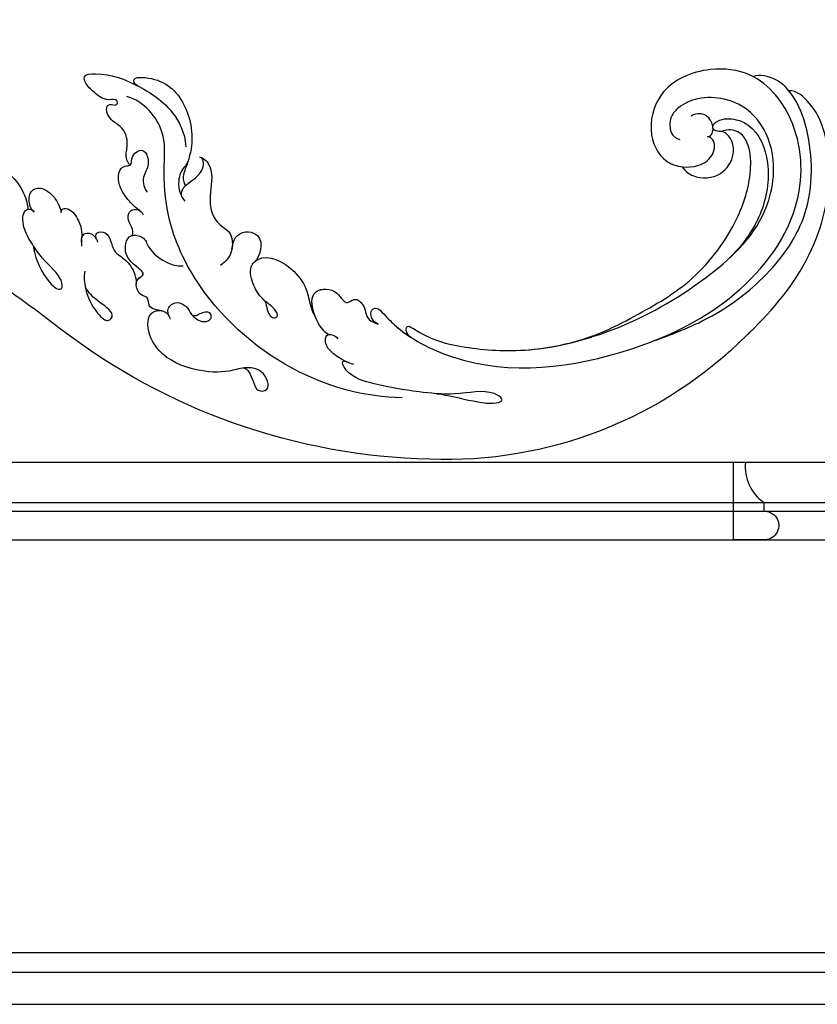
# Model space of a CAD drawing. Units: millimetres. Extents: x 9762 to 16482, y 5060 to 8030.
# Drawn here: x 14273 to 14397, y 6951 to 7104 of the extents above; entities that cross this region are included whole.
import ezdxf

# ---------------------------------------------------------------- set-up
doc = ezdxf.new("R2010")
doc.units = ezdxf.units.MM
doc.linetypes.add('HIDDEN', pattern=[1.875, 1.25, -0.625])
doc.layers.add('A-04.尺寸標註', color=4, linetype='Continuous')
doc.layers.add('H-08.木作(細線)', color=8, linetype='Continuous')
doc.styles.add('新細明體', font='PMingLiU.ttf')
doc.dimstyles.new('10', dxfattribs={"dimtxt": 25, "dimasz": 7.5, "dimexe": 5, "dimexo": 5, "dimgap": 3, "dimtad": 2, "dimdec": 0, "dimtxsty": '新細明體', "dimblk": 'ARCHTICK', "dimcen": 5, "dimclrd": 8, "dimclre": 8, "dimclrt": 4, "dimadec": 0, "dimazin": 0, "dimtfac": 1, "dimtdec": 0, "dimtix": 1, "dimtmove": 2, "dimatfit": 3, "dimldrblk": 'OPEN90', "dimfxl": 1.25, "dimlwd": 9, "dimlwe": 9, "dimarcsym": 0})

# ---------------------------------------------------------------- blocks, each defined once
blk = doc.blocks.new('SE-21116L-d')
at = {"layer": 'H-08.木作(細線)'}
blk.add_lwpolyline([(10.26, -112.03, 0.209361), (30.85, -63.47, 0.159426), (12.23, -5.68, -0.017649), (4.6, 5.56)], format="xyb", dxfattribs=at)
for points, knots in [([(-11.07, 6.77), (-11.55, 7.09), (-12.9, 7.2), (-12.15, 3.08), (-9.48, 0.78), (-7.13, -0.05), (-6.15, -0.16)], [0, 0, 0, 0, 0.929782, 3.776802, 8.122062, 11.090111, 11.090111, 11.090111, 11.090111]), ([(-11.07, 6.77), (-11.55, 7.09), (-12.9, 7.2), (-12.15, 3.08), (-9.48, 0.78), (-7.13, -0.05), (-6.15, -0.16)], [0, 0, 0, 0, 0.929782, 3.776802, 8.122062, 11.090111, 11.090111, 11.090111, 11.090111]), ([(-11.07, 6.77), (-11.55, 7.09), (-12.9, 7.2), (-12.15, 3.08), (-9.48, 0.78), (-7.13, -0.05), (-6.15, -0.16)], [0, 0, 0, 0, 0.929782, 3.776802, 8.122062, 11.090111, 11.090111, 11.090111, 11.090111]), ([(-0.51, -1.15), (0.2, -1.19), (3.44, -2.21), (6.27, -4.67), (6.03, -5.9), (4.04, -5.71), (1.97, -2.95), (-0.89, -0.84), (-2.85, 0.36), (-4.7, 0.68), (-5.89, 0.43), (-6.27, -0.33), (-6.11, -0.86), (-5.71, -1.15)], [0, 0, 0, 0, 3.012882, 7.820859, 8.711042, 10.712506, 14.997162, 17.465658, 20.426862, 21.967124, 23.0041, 23.447287, 24.512254, 24.512254, 24.512254, 24.512254]), ([(-5.89, -0.99), (-6.21, -0.66), (-7.15, -0.24), (-8.7, -0.2), (-9.74, -1.61), (-8.89, -3.72), (-7.52, -4.62), (-6.29, -5.23), (-5.76, -5.29)], [0, 0, 0, 0, 1.069046, 3.131747, 3.987978, 5.881719, 8.82389, 9.831365, 9.831365, 9.831365, 9.831365]), ([(-5.89, -0.99), (-6.21, -0.66), (-7.15, -0.24), (-8.7, -0.2), (-9.74, -1.61), (-8.89, -3.72), (-7.52, -4.62), (-6.29, -5.23), (-5.76, -5.29)], [0, 0, 0, 0, 1.069046, 3.131747, 3.987978, 5.881719, 8.82389, 9.831365, 9.831365, 9.831365, 9.831365]), ([(-5.89, -0.99), (-6.21, -0.66), (-7.15, -0.24), (-8.7, -0.2), (-9.74, -1.61), (-8.89, -3.72), (-7.52, -4.62), (-6.29, -5.23), (-5.76, -5.29)], [0, 0, 0, 0, 1.069046, 3.131747, 3.987978, 5.881719, 8.82389, 9.831365, 9.831365, 9.831365, 9.831365]), ([(-5.76, -5.29), (-5.98, -5.26), (-6.56, -5.61), (-6.27, -7.07), (-3.35, -8.86), (-1.83, -8.51), (-0.96, -8.6), (-0.64, -8.63)], [0, 0, 0, 0, 0.440846, 1.321033, 3.086049, 6.526054, 7.513664, 7.513664, 7.513664, 7.513664]), ([(-5.76, -5.29), (-5.98, -5.26), (-6.56, -5.61), (-6.27, -7.07), (-3.35, -8.86), (-1.83, -8.51), (-0.96, -8.6), (-0.64, -8.63)], [0, 0, 0, 0, 0.440846, 1.321033, 3.086049, 6.526054, 7.513664, 7.513664, 7.513664, 7.513664]), ([(-5.76, -5.29), (-5.98, -5.26), (-6.56, -5.61), (-6.27, -7.07), (-3.35, -8.86), (-1.83, -8.51), (-0.96, -8.6), (-0.64, -8.63)], [0, 0, 0, 0, 0.440846, 1.321033, 3.086049, 6.526054, 7.513664, 7.513664, 7.513664, 7.513664]), ([(-13.44, -15.79), (-13.63, -15.51), (-14.77, -14.91), (-16.86, -15.54), (-19.38, -14.64), (-20.21, -12.5), (-21.89, -11.75), (-22.99, -12.12), (-22.41, -13.59), (-23.66, -13.57), (-23.21, -11.44), (-24.6, -9.93), (-25.58, -8.61), (-27.32, -8.02), (-27.58, -12.19), (-26.2, -15.99), (-23.04, -21.79), (-18.74, -24.13), (-16.52, -24.35)], [0, 0, 0, 0, 1.366946, 3.32869, 6.385258, 8.25523, 9.510968, 10.559284, 11.538592, 12.241602, 13.269974, 15.734989, 17.939643, 18.967702, 20.926045, 27.705244, 35.088305, 39.873589, 39.873589, 39.873589, 39.873589]), ([(-13.44, -15.79), (-13.63, -15.51), (-14.77, -14.91), (-16.86, -15.54), (-19.38, -14.64), (-20.21, -12.5), (-21.89, -11.75), (-22.99, -12.12), (-22.41, -13.59), (-23.66, -13.57), (-23.21, -11.44), (-24.6, -9.93), (-25.58, -8.61), (-27.32, -8.02), (-27.58, -12.19), (-26.78, -14.4), (-25.83, -16.41), (-25.75, -16.59)], [0, 0, 0, 0, 1.366946, 3.32869, 6.385258, 8.25523, 9.510968, 10.559284, 11.538592, 12.241602, 13.269974, 15.734989, 17.939643, 18.967702, 20.926045, 27.705244, 28.332094, 28.332094, 28.332094, 28.332094]), ([(-13.44, -15.79), (-13.63, -15.51), (-14.77, -14.91), (-16.86, -15.54), (-19.38, -14.64), (-20.21, -12.5), (-21.89, -11.75), (-22.99, -12.12), (-22.41, -13.59), (-23.66, -13.57), (-23.21, -11.44), (-24.6, -9.93), (-25.58, -8.61), (-27.32, -8.02), (-27.58, -12.19), (-26.78, -14.4), (-25.83, -16.41), (-25.75, -16.59)], [0, 0, 0, 0, 1.366946, 3.32869, 6.385258, 8.25523, 9.510968, 10.559284, 11.538592, 12.241602, 13.269974, 15.734989, 17.939643, 18.967702, 20.926045, 27.705244, 28.332094, 28.332094, 28.332094, 28.332094]), ([(-1.29, -8.58), (-1.76, -8.59), (-2.7, -8.67), (-2.85, -10.25), (-1.87, -10.93), (-1.35, -11.08)], [0, 0, 0, 0, 1.232994, 2.377862, 3.873894, 3.873894, 3.873894, 3.873894]), ([(-1.29, -8.58), (-1.76, -8.59), (-2.7, -8.67), (-2.85, -10.25), (-1.87, -10.93), (-1.35, -11.08)], [0, 0, 0, 0, 1.232994, 2.377862, 3.873894, 3.873894, 3.873894, 3.873894]), ([(-1.29, -8.58), (-1.76, -8.59), (-2.7, -8.67), (-2.85, -10.25), (-1.87, -10.93), (-1.35, -11.08)], [0, 0, 0, 0, 1.232994, 2.377862, 3.873894, 3.873894, 3.873894, 3.873894]), ([(3.21, -9.21), (4.06, -9.08), (6.42, -9.39), (9.01, -10.6), (11.18, -12.93), (9.63, -14.24), (7.86, -11.41), (6.63, -9.9), (5.6, -9.36)], [0, 0, 0, 0, 2.621318, 6.876319, 8.923125, 9.778068, 12.617901, 15.638699, 15.638699, 15.638699, 15.638699]), ([(-1.82, -10.89), (-2.2, -10.68), (-3.03, -10.84), (-3.02, -13.04), (-0.28, -13.24), (0.79, -14.81), (2.2, -16.66), (4.1, -17.27), (5.05, -17.25)], [0, 0, 0, 0, 0.887046, 2.209598, 4.955829, 6.260338, 8.658367, 11.822083, 11.822083, 11.822083, 11.822083]), ([(-1.82, -10.89), (-2.2, -10.68), (-3.03, -10.84), (-3.02, -13.04), (-0.28, -13.24), (0.79, -14.81), (2.2, -16.66), (4.1, -17.27), (5.05, -17.25)], [0, 0, 0, 0, 0.887046, 2.209598, 4.955829, 6.260338, 8.658367, 11.822083, 11.822083, 11.822083, 11.822083]), ([(-1.82, -10.89), (-2.2, -10.68), (-3.03, -10.84), (-3.02, -13.04), (-0.28, -13.24), (0.79, -14.81), (2.2, -16.66), (4.1, -17.27), (5.05, -17.25)], [0, 0, 0, 0, 0.887046, 2.209598, 4.955829, 6.260338, 8.658367, 11.822083, 11.822083, 11.822083, 11.822083]), ([(21.46, -58.94), (21.46, -53.14), (18.67, -41.27), (7.93, -27.92), (-4.35, -21.69), (-12.85, -20.92), (-19.22, -21.32), (-23.38, -17.67), (-24.04, -14.97)], [0, 0, 0, 0, 16.626899, 37.288426, 49.162139, 57.493335, 63.253764, 70.89092, 70.89092, 70.89092, 70.89092]), ([(21.46, -58.94), (21.46, -53.14), (18.67, -41.27), (7.93, -27.92), (-4.35, -21.69), (-12.85, -20.92), (-19.22, -21.32), (-23.38, -17.67), (-24.04, -14.97)], [0, 0, 0, 0, 16.626899, 37.288426, 49.162139, 57.493335, 63.253764, 70.89092, 70.89092, 70.89092, 70.89092]), ([(-6.42, -17.49), (-6.88, -16.73), (-8.48, -15.16), (-10.37, -13.88), (-12.93, -14.12), (-13.29, -15.06), (-13.38, -16.12), (-14.85, -15.72), (-16.29, -17.54), (-14.62, -18.71), (-13.12, -18.61), (-11.21, -17.58), (-9.87, -18.06), (-9.29, -18.56)], [0, 0, 0, 0, 2.223536, 5.69935, 7.355457, 8.373885, 8.96433, 10.262206, 12.200934, 13.402666, 15.431602, 16.695783, 19.08967, 19.08967, 19.08967, 19.08967]), ([(-6.42, -17.49), (-6.88, -16.73), (-8.48, -15.16), (-10.37, -13.88), (-12.93, -14.12), (-13.29, -15.06), (-13.34, -15.66), (-13.43, -15.79), (-13.44, -15.8)], [0, 0, 0, 0, 2.223536, 5.69935, 7.355457, 8.373885, 8.96433, 8.99536, 8.99536, 8.99536, 8.99536]), ([(-6.42, -17.49), (-6.88, -16.73), (-8.48, -15.16), (-10.37, -13.88), (-12.93, -14.12), (-13.29, -15.06), (-13.34, -15.66), (-13.43, -15.79), (-13.44, -15.8)], [0, 0, 0, 0, 2.223536, 5.69935, 7.355457, 8.373885, 8.96433, 8.99536, 8.99536, 8.99536, 8.99536]), ([(9.01, -21.39), (8.9, -20.51), (8.77, -19.09), (6.84, -19.3), (6.75, -17.49), (4.35, -16.86), (3.39, -18.88), (2.23, -17.03), (0.35, -15.05), (-3.02, -15.56), (-2.3, -18.53), (-0.24, -18.79), (2.26, -22.38), (1.95, -24.46)], [0, 0, 0, 0, 2.120735, 3.587927, 4.784282, 7.148054, 8.079425, 10.401342, 12.251218, 15.058829, 16.832354, 19.191255, 24.816935, 24.816935, 24.816935, 24.816935]), ([(4.95, -17.25), (4.67, -17.26), (4.07, -17.44), (3.39, -18.88), (2.23, -17.03), (0.35, -15.05), (-2.2, -15.44), (-2.54, -16.37), (-2.55, -16.44)], [6.398275, 6.398275, 6.398275, 6.398275, 7.148054, 8.079425, 10.401342, 12.251218, 15.058829, 15.274862, 15.274862, 15.274862, 15.274862]), ([(4.95, -17.25), (4.67, -17.26), (4.07, -17.44), (3.39, -18.88), (2.23, -17.03), (0.35, -15.05), (-2.2, -15.44), (-2.54, -16.37), (-2.55, -16.44)], [6.398275, 6.398275, 6.398275, 6.398275, 7.148054, 8.079425, 10.401342, 12.251218, 15.058829, 15.274862, 15.274862, 15.274862, 15.274862]), ([(-25.73, -16.63), (-26.05, -15.94), (-27.01, -15.9), (-27.24, -19.8), (-24.37, -24.15), (-17.26, -25.82), (-13.74, -24.54), (-11.79, -23.97), (-10.91, -24.16), (-10.48, -24.46)], [0, 0, 0, 0, 0.794084, 1.849111, 8.608176, 15.770732, 20.137689, 21.233043, 21.856727, 21.856727, 21.856727, 21.856727]), ([(-25.73, -16.63), (-26.05, -15.94), (-27.01, -15.9), (-27.24, -19.8), (-24.37, -24.15), (-17.26, -25.82), (-13.74, -24.54), (-11.79, -23.97), (-10.91, -24.16), (-10.48, -24.46)], [0, 0, 0, 0, 0.794084, 1.849111, 8.608176, 15.770732, 20.137689, 21.233043, 21.856727, 21.856727, 21.856727, 21.856727]), ([(-25.73, -16.63), (-26.05, -15.94), (-27.01, -15.9), (-27.24, -19.8), (-24.37, -24.15), (-17.26, -25.82), (-13.74, -24.54), (-11.79, -23.97), (-10.91, -24.16), (-10.48, -24.46)], [0, 0, 0, 0, 0.794084, 1.849111, 8.608176, 15.770732, 20.137689, 21.233043, 21.856727, 21.856727, 21.856727, 21.856727]), ([(-2.55, -16.44), (-2.89, -16.62), (-3.95, -16.35), (-5.1, -15.51), (-6.55, -15.84), (-6.67, -17.32), (-6.21, -17.81), (-5.79, -18.02)], [0, 0, 0, 0, 1.42507, 2.851188, 4.46007, 5.677231, 6.941418, 6.941418, 6.941418, 6.941418]), ([(-2.55, -16.44), (-2.89, -16.62), (-3.95, -16.35), (-5.1, -15.51), (-6.55, -15.84), (-6.64, -17), (-6.47, -17.4), (-6.42, -17.49)], [0, 0, 0, 0, 1.42507, 2.851188, 4.46007, 5.677231, 6.039214, 6.039214, 6.039214, 6.039214]), ([(-2.55, -16.44), (-2.89, -16.62), (-3.95, -16.35), (-5.1, -15.51), (-6.55, -15.84), (-6.64, -17), (-6.47, -17.4), (-6.42, -17.49)], [0, 0, 0, 0, 1.42507, 2.851188, 4.46007, 5.677231, 6.039214, 6.039214, 6.039214, 6.039214]), ([(17.52, -34.28), (17.55, -34.85), (19.21, -35.74), (21.18, -36.32), (20.86, -38.82), (17.49, -37.34), (17.35, -34.26), (18.4, -31.39), (18.27, -26.36), (16.1, -21.12), (12.19, -19.02), (9.21, -19.35), (8.69, -21.68), (9.71, -22.51), (10.29, -22.67)], [0, 0, 0, 0, 2.408091, 3.964507, 5.335676, 8.256806, 10.866792, 13.478568, 18.497475, 24.962654, 29.460338, 31.194247, 33.139336, 34.824695, 34.824695, 34.824695, 34.824695]), ([(9.84, -22.49), (9.52, -22.32), (8.41, -22.04), (7.3, -23.65), (8.33, -25.38), (9.49, -25.78), (10.85, -27.52), (10.19, -29.07), (8.95, -28.98), (8.86, -27.65), (9.85, -26.58), (9.59, -26.09)], [0, 0, 0, 0, 1.064549, 2.650589, 4.176454, 6.079752, 8.426779, 9.73399, 10.340937, 12.190752, 13.967181, 13.967181, 13.967181, 13.967181]), ([(-8.51, -24.06), (-8.86, -23.86), (-10.05, -23.77), (-11.38, -25.6), (-12.86, -27.25), (-14.41, -27.16), (-14.79, -26.85), (-14.97, -26.57)], [0, 0, 0, 0, 1.044163, 3.222597, 6.11064, 7.227197, 7.677496, 7.677496, 7.677496, 7.677496]), ([(-14.33, -24.74), (-13.73, -24.56), (-12.81, -23.6), (-10.41, -23.1), (-8.6, -23.9), (-8.05, -24.42)], [0, 0, 0, 0, 1.523645, 3.981481, 6.756831, 6.756831, 6.756831, 6.756831]), ([(-10.48, -24.46), (-10.75, -24.72), (-11.63, -25.88), (-12.86, -27.25), (-14.41, -27.16), (-14.79, -26.85), (-14.97, -26.57)], [2.119803, 2.119803, 2.119803, 2.119803, 3.222597, 6.11064, 7.227197, 7.677496, 7.677496, 7.677496, 7.677496]), ([(-10.48, -24.46), (-10.75, -24.72), (-11.63, -25.88), (-12.86, -27.25), (-14.41, -27.16), (-14.79, -26.85), (-14.97, -26.57)], [2.119803, 2.119803, 2.119803, 2.119803, 3.222597, 6.11064, 7.227197, 7.677496, 7.677496, 7.677496, 7.677496]), ([(-14.97, -26.57), (-14.84, -27.28), (-12.79, -28.99), (-8.81, -27.84), (-4.93, -28.89), (-3.37, -32.25), (0.18, -32.15), (1.39, -30.63), (1.72, -30.22)], [0, 0, 0, 0, 1.975273, 6.310349, 11.094593, 12.704117, 17.015799, 18.604081, 18.604081, 18.604081, 18.604081]), ([(-14.97, -26.57), (-14.84, -27.28), (-12.79, -28.99), (-8.81, -27.84), (-4.93, -28.89), (-3.63, -31.69), (-2.08, -32.04), (-1.16, -31.96)], [0, 0, 0, 0, 1.975273, 6.310349, 11.094593, 12.704117, 15.227891, 15.227891, 15.227891, 15.227891]), ([(-14.97, -26.57), (-14.84, -27.28), (-12.79, -28.99), (-8.81, -27.84), (-4.93, -28.89), (-3.63, -31.69), (-2.08, -32.04), (-1.16, -31.96)], [0, 0, 0, 0, 1.975273, 6.310349, 11.094593, 12.704117, 15.227891, 15.227891, 15.227891, 15.227891]), ([(-0.91, -31.92), (-2.12, -32.06), (-3.18, -32.64), (-3.82, -34.28), (-2.76, -37.12), (0.38, -36.28), (1.01, -35.48)], [0, 0, 0, 0, 1.57029, 3.419123, 4.874693, 9.517111, 9.517111, 9.517111, 9.517111]), ([(-0.91, -31.92), (-2.12, -32.06), (-3.18, -32.64), (-3.82, -34.28), (-2.76, -37.12), (0.38, -36.28), (1.01, -35.48)], [0, 0, 0, 0, 1.57029, 3.419123, 4.874693, 9.517111, 9.517111, 9.517111, 9.517111]), ([(-0.91, -31.92), (-2.12, -32.06), (-3.18, -32.64), (-3.82, -34.28), (-2.76, -37.12), (0.38, -36.28), (1.01, -35.48)], [0, 0, 0, 0, 1.57029, 3.419123, 4.874693, 9.517111, 9.517111, 9.517111, 9.517111]), ([(6.75, -36.94), (7.13, -37.41), (8.46, -37.54), (9.86, -38.27), (9.36, -39.55), (7.98, -38.71), (6.76, -36.65), (4.32, -35.1), (1.8, -34.62), (-0.49, -36.99), (1.38, -41.31), (5.18, -43.91), (7.71, -44.2), (9.24, -45.07), (9.81, -45.38)], [0, 0, 0, 0, 1.324242, 3.710313, 4.508207, 5.979211, 8.040627, 10.75291, 13.735986, 15.137873, 21.198981, 24.614951, 27.449076, 29.347163, 29.347163, 29.347163, 29.347163]), ([(1.01, -35.48), (0.86, -35.63), (-0.37, -37.27), (1.38, -41.31), (5.18, -43.91), (7.71, -44.2), (9.24, -45.07), (9.81, -45.38)], [14.432824, 14.432824, 14.432824, 14.432824, 15.137873, 21.198981, 24.614951, 27.449076, 29.347163, 29.347163, 29.347163, 29.347163]), ([(1.01, -35.48), (0.86, -35.63), (-0.37, -37.27), (1.38, -41.31), (5.18, -43.91), (7.71, -44.2), (9.24, -45.07), (9.81, -45.38)], [14.432824, 14.432824, 14.432824, 14.432824, 15.137873, 21.198981, 24.614951, 27.449076, 29.347163, 29.347163, 29.347163, 29.347163]), ([(11.97, -47.25), (11.61, -46.58), (9.86, -45.06), (4.82, -43.55), (4.75, -48.52), (7.54, -49.66), (5.97, -51.25), (7.63, -53.15), (9.52, -52.71), (10.27, -55.41), (9.8, -53.71), (7.83, -53.51), (7.62, -54.8), (8.83, -55.98), (11.87, -59.05), (18.19, -71.95), (15.12, -91.35), (5.7, -109.92), (-7.82, -120.35), (-22.18, -119.83), (-30.52, -113.01), (-31.27, -104.46), (-28.09, -97.28), (-20.46, -95.56), (-15.34, -98.68), (-15.38, -104.01), (-17.56, -106.29), (-19.82, -106.32), (-20.33, -105.29), (-20.28, -105.08)], [0, 0, 0, 0, 2.697529, 7.460353, 10.588415, 12.88655, 13.983174, 15.846762, 18.673425, 19.837971, 20.901737, 22.617466, 22.666506, 23.670843, 26.403163, 36.879378, 64.885992, 82.273909, 100.115844, 113.163168, 123.278331, 129.520202, 138.008175, 144.345835, 149.885422, 154.36555, 157.111237, 159.115585, 159.629521, 159.629521, 159.629521, 159.629521]), ([(11.97, -47.25), (11.61, -46.58), (9.86, -45.06), (4.82, -43.55), (4.75, -48.52), (7.54, -49.66), (5.97, -51.25), (7.63, -53.15), (9.52, -52.71), (10.27, -55.41), (9.8, -53.71), (7.83, -53.51), (7.62, -54.8), (8.83, -55.98), (10.36, -57.52), (11.5, -59.12), (12.08, -60.08)], [0, 0, 0, 0, 2.697529, 7.460353, 10.588415, 12.88655, 13.983174, 15.846762, 18.673425, 19.837971, 20.901737, 22.617466, 22.666506, 23.670843, 26.403163, 29.813269, 29.813269, 29.813269, 29.813269]), ([(9.81, -45.38), (8.29, -44.6), (4.81, -43.7), (4.75, -48.52), (7.54, -49.66), (5.97, -51.25), (7.63, -53.15), (9.52, -52.71), (10.27, -55.41), (9.8, -53.71), (7.83, -53.51), (7.62, -54.8), (8.83, -55.98), (10.36, -57.52), (11.5, -59.12), (12.08, -60.08)], [2.999144, 2.999144, 2.999144, 2.999144, 7.460353, 10.588415, 12.88655, 13.983174, 15.846762, 18.673425, 19.837971, 20.901737, 22.617466, 22.666506, 23.670843, 26.403163, 29.813269, 29.813269, 29.813269, 29.813269]), ([(16.5, -51.28), (16.11, -49.93), (15.06, -47.96), (13.47, -46.67), (11.93, -46.9), (11.89, -47.9), (12.26, -48.45), (12.57, -48.69)], [0, 0, 0, 0, 3.820851, 6.05131, 6.714714, 7.583218, 8.518282, 8.518282, 8.518282, 8.518282]), ([(16.5, -51.28), (16.11, -49.93), (15.06, -47.96), (13.47, -46.67), (12.15, -46.87), (12, -47.15), (11.97, -47.25)], [0, 0, 0, 0, 3.820851, 6.05131, 6.714714, 7.041322, 7.041322, 7.041322, 7.041322]), ([(20.67, -64.29), (20.98, -67.57), (22.81, -73.31), (21.11, -74.62), (19.6, -72.03), (20.98, -67.5), (20.39, -60.32), (19.75, -56.01), (18.56, -50.63), (16.01, -49.2), (15.98, -49.89), (16.11, -50.18)], [0, 0, 0, 0, 12.043479, 13.253653, 15.115652, 21.108925, 26.149497, 33.597329, 37.923963, 39.733716, 39.968515, 39.968515, 39.968515, 39.968515]), ([(12.08, -60.08), (11.8, -59.63), (11.2, -59.12), (10.11, -59.39), (12.22, -62.85), (13.37, -67.2), (14.21, -78.35), (10.42, -92.01), (2.77, -104.78), (-7.03, -114.93), (-17.96, -116.13), (-24.29, -112.47), (-26.43, -108), (-26.51, -103.66), (-25.14, -100.72), (-23.51, -99.42), (-21.73, -99.02), (-19.99, -99.53), (-19.77, -100.81)], [0, 0, 0, 0, 1.080876, 1.668337, 2.468199, 9.574261, 19.296197, 34.581682, 51.420153, 65.283979, 74.970541, 81.583681, 86.424717, 90.247496, 93.241292, 94.805924, 95.801417, 98.548367, 98.548367, 98.548367, 98.548367]), ([(12.08, -60.08), (11.8, -59.63), (11.2, -59.12), (10.11, -59.39), (12.22, -62.85), (13.37, -67.2), (14.21, -78.35), (10.42, -92.01), (2.77, -104.78), (-7.03, -114.93), (-17.96, -116.13), (-24.29, -112.47), (-26.43, -108), (-26.51, -103.66), (-25.14, -100.72), (-23.51, -99.42), (-21.73, -99.02), (-19.99, -99.53), (-19.77, -100.81)], [0, 0, 0, 0, 1.080876, 1.668337, 2.468199, 9.574261, 19.296197, 34.581682, 51.420153, 65.283979, 74.970541, 81.583681, 86.424717, 90.247496, 93.241292, 94.805924, 95.801417, 98.548367, 98.548367, 98.548367, 98.548367]), ([(12.08, -60.08), (11.8, -59.63), (11.2, -59.12), (10.11, -59.39), (12.22, -62.85), (13.37, -67.2), (13.96, -74.99), (13.26, -80.13), (12.88, -81.97)], [0, 0, 0, 0, 1.080876, 1.668337, 2.468199, 9.574261, 19.296197, 24.916133, 24.916133, 24.916133, 24.916133]), ([(12.88, -81.97), (11.67, -87.66), (8.03, -94.36), (2.02, -104.16), (-6.75, -110.03), (-13.5, -112.04), (-18.6, -111.87), (-21.25, -110.34), (-21.66, -108.47), (-21.12, -107.1), (-21.22, -106.14), (-22.09, -105.68), (-23.28, -107.01), (-23.28, -109.38), (-21.74, -112.84), (-16.32, -115.26), (-9.66, -114.31), (-4.98, -111.85), (-2.79, -110.17), (-1.07, -108.45)], [0, 0, 0, 0, 11.710148, 22.506969, 34.442881, 42.745743, 46.387461, 48.308025, 50.715373, 51.651651, 52.60653, 53.321918, 54.436748, 57.062999, 59.138341, 65.879456, 73.611446, 77.375683, 81.608133, 81.608133, 81.608133, 81.608133]), ([(12.88, -81.97), (11.67, -87.66), (8.03, -94.36), (2.02, -104.16), (-6.75, -110.03), (-13.5, -112.04), (-18.6, -111.87), (-21.25, -110.34), (-21.66, -108.47), (-21.21, -107.35), (-21.18, -106.96), (-21.18, -106.9)], [0, 0, 0, 0, 11.710148, 22.506969, 34.442881, 42.745743, 46.387461, 48.308025, 50.715373, 51.651651, 51.832352, 51.832352, 51.832352, 51.832352]), ([(12.88, -81.97), (11.67, -87.66), (8.03, -94.36), (2.02, -104.16), (-6.75, -110.03), (-13.5, -112.04), (-18.6, -111.87), (-21.25, -110.34), (-21.66, -108.47), (-21.21, -107.35), (-21.18, -106.96), (-21.18, -106.9)], [0, 0, 0, 0, 11.710148, 22.506969, 34.442881, 42.745743, 46.387461, 48.308025, 50.715373, 51.651651, 51.832352, 51.832352, 51.832352, 51.832352]), ([(-29.81, -111.9), (-29.89, -111.74), (-30.81, -109.72), (-31.27, -104.46), (-28.09, -97.28), (-20.46, -95.56), (-16.23, -98.14), (-15.61, -100.68), (-15.55, -101.28)], [122.727902, 122.727902, 122.727902, 122.727902, 123.278331, 129.520202, 138.008175, 144.345835, 149.885422, 151.535469, 151.535469, 151.535469, 151.535469]), ([(-29.81, -111.9), (-29.89, -111.74), (-30.81, -109.72), (-31.27, -104.46), (-28.09, -97.28), (-20.46, -95.56), (-16.23, -98.14), (-15.61, -100.68), (-15.55, -101.28)], [122.727902, 122.727902, 122.727902, 122.727902, 123.278331, 129.520202, 138.008175, 144.345835, 149.885422, 151.535469, 151.535469, 151.535469, 151.535469]), ([(11.6, -97.46), (10.24, -101.02), (7.51, -107.33), (0.68, -115.68), (-9.6, -122.12), (-21.19, -121.17), (-26.95, -118.5), (-29.76, -115.49), (-30.22, -112.84), (-29.81, -111.9)], [0, 0, 0, 0, 9.593604, 21.001166, 32.238787, 44.840221, 51.426947, 53.873041, 57.066427, 57.066427, 57.066427, 57.066427]), ([(-15.55, -101.28), (-14.77, -101.88), (-13.6, -103.74), (-14.04, -107.47), (-17.34, -109.47), (-20.11, -108.96), (-21.25, -107.71), (-21.18, -106.9)], [0, 0, 0, 0, 1.643033, 5.857123, 9.477931, 11.932928, 13.998894, 13.998894, 13.998894, 13.998894]), ([(-15.55, -101.28), (-14.77, -101.88), (-13.6, -103.74), (-14.04, -107.47), (-17.34, -109.47), (-20.11, -108.96), (-21.25, -107.71), (-21.18, -106.9)], [0, 0, 0, 0, 1.643033, 5.857123, 9.477931, 11.932928, 13.998894, 13.998894, 13.998894, 13.998894]), ([(-15.55, -101.28), (-14.77, -101.88), (-13.6, -103.74), (-14.04, -107.47), (-17.34, -109.47), (-20.11, -108.96), (-21.25, -107.71), (-21.18, -106.9)], [0, 0, 0, 0, 1.643033, 5.857123, 9.477931, 11.932928, 13.998894, 13.998894, 13.998894, 13.998894]), ([(-20.28, -105.08), (-20.33, -105.33), (-20.86, -106.07), (-22.76, -105.86), (-24.11, -104.41), (-23.74, -102.82), (-23.41, -102.49)], [0, 0, 0, 0, 0.699167, 2.64799, 4.898173, 6.318554, 6.318554, 6.318554, 6.318554]), ([(-27.78, -117.48), (-27.81, -117.45), (-28.43, -116.91), (-29.76, -115.49), (-30.22, -112.84), (-29.81, -111.9)], [51.295557, 51.295557, 51.295557, 51.295557, 51.426947, 53.873041, 57.066427, 57.066427, 57.066427, 57.066427]), ([(-27.78, -117.48), (-27.81, -117.45), (-28.43, -116.91), (-29.76, -115.49), (-30.22, -112.84), (-29.81, -111.9)], [51.295557, 51.295557, 51.295557, 51.295557, 51.426947, 53.873041, 57.066427, 57.066427, 57.066427, 57.066427]), ([(10.26, -112.03), (9.87, -112.41), (5.93, -116.29), (-2.33, -122.48), (-14.07, -124.75), (-22.1, -123.21), (-25.58, -121.37), (-27.94, -118.66), (-27.78, -117.48)], [249.594067, 249.594067, 249.594067, 249.594067, 251.25844, 266.524293, 280.344134, 285.882145, 290.872798, 294.662967, 294.662967, 294.662967, 294.662967]), ([(10.26, -112.03), (9.87, -112.41), (5.93, -116.29), (-2.33, -122.48), (-14.07, -124.75), (-22.1, -123.21), (-25.58, -121.37), (-27.94, -118.66), (-27.78, -117.48)], [249.594067, 249.594067, 249.594067, 249.594067, 251.25844, 266.524293, 280.344134, 285.882145, 290.872798, 294.662967, 294.662967, 294.662967, 294.662967]), ([(10.26, -112.03), (9.87, -112.41), (5.93, -116.29), (-2.33, -122.48), (-14.07, -124.75), (-22.1, -123.21), (-25.58, -121.37), (-27.94, -118.66), (-27.78, -117.48)], [249.594067, 249.594067, 249.594067, 249.594067, 251.25844, 266.524293, 280.344134, 285.882145, 290.872798, 294.662967, 294.662967, 294.662967, 294.662967])]:
    blk.add_open_spline(points, degree=3, knots=knots, dxfattribs=at)
for points in [[(-6.15, -0.16), (-6.23, -0.49), (-6.11, -0.86), (-5.71, -1.15)], [(-6.15, -0.16), (-6.23, -0.49), (-6.11, -0.86), (-5.71, -1.15)], [(16.08, -50.1), (16.09, -50.12), (16.1, -50.15), (16.11, -50.18)]]:
    blk.add_open_spline(points, degree=3, dxfattribs=at)
blk = doc.blocks.new('HK-0101')
blk.add_lwpolyline([(0, 0), (-1.84, 0, 0.274011), (-4.66, 6.22), (-4.66, 7.58, -1.00655), (-4.88, 12), (0, 12)], format="xyb", close=True)
blk = doc.blocks.new('_ArchTick')
at = {"color": 0, "linetype": 'ByBlock', "const_width": 0.4}
blk.add_lwpolyline([(-0.5, -0.5), (0.5, 0.5)], dxfattribs=at)
blk = doc.blocks.new('*D42')
at = {"layer": 'A-04.尺寸標註', "color": 8, "linetype": 'HIDDEN', "lineweight": 9, "transparency": 16777216}
for p, q in [((13233.17, 7091.63), (13233.17, 7468.26)), ((14398.55, 7091.63), (14398.55, 7468.26))]:
    blk.add_line(p, q, dxfattribs=at)
at = {"layer": 'A-04.尺寸標註', "color": 8, "lineweight": 9, "transparency": 16777216}
blk.add_line((13233.17, 7463.26), (14398.55, 7463.26), dxfattribs=at)
at = {"layer": 'DEFPOINTS', "color": 0, "transparency": 16777216}
for p in [(14398.55, 7463.26), (13233.17, 7086.63), (14398.55, 7086.63)]:
    blk.add_point(p, dxfattribs=at)
at = {"layer": 'A-04.尺寸標註', "color": 8, "lineweight": 9, "transparency": 16777216, "xscale": 7.5, "yscale": 7.5, "zscale": 7.5, "rotation": 180}
blk.add_blockref('_ArchTick', (13233.17, 7463.26), dxfattribs=at)
at = {"layer": 'A-04.尺寸標註', "color": 8, "lineweight": 9, "transparency": 16777216, "xscale": 7.5, "yscale": 7.5, "zscale": 7.5}
blk.add_blockref('_ArchTick', (14398.55, 7463.26), dxfattribs=at)
at = {"layer": 'A-04.尺寸標註', "color": 4, "transparency": 16777216, "insert": (13815.86, 7480.41), "char_height": 25, "attachment_point": 5, "style": '新細明體'}
blk.add_mtext('1165', dxfattribs=at)
blk = doc.blocks.new('_Open90')
at = {"color": 0, "linetype": 'ByBlock', "lineweight": -2}
for p, q in [((-0.5, 0.5), (0, 0)), ((0, 0), (-1, 0)), ((0, 0), (-0.5, -0.5))]:
    blk.add_line(p, q, dxfattribs=at)

msp = doc.modelspace()

# ---------------------------------------------------------------- linework, layer by layer
at = {"color": 8}
for points in [[(14226.67, 7035.43), (14521.1, 7035.43)], [(14231.74, 7029.21), (14521.1, 7029.21)], [(14232.32, 7027.85), (14521.1, 7027.85)], [(14234.91, 7023.43), (14521.1, 7023.43)], [(13110.63, 6959.43), (14521.1, 6959.43)], [(13110.63, 6956.43), (14521.1, 6956.43)], [(13110.63, 6951.43), (14521.1, 6951.43)]]:
    msp.add_lwpolyline(points, dxfattribs=at)

# ---------------------------------------------------------------- block references
at = {"xscale": -1, "rotation": 88.40280775972656}
msp.add_blockref('SE-21116L-d', (14274.1, 7068.51), dxfattribs=at)
at = {"color": 3, "rotation": 180}
msp.add_blockref('HK-0101', (14383.76, 7035.43), dxfattribs=at)

# ---------------------------------------------------------------- dimensions: what is measured, and where the dimension line sits
at = {"layer": 'A-04.尺寸標註', "color": 8}
dim = msp.add_linear_dim(base=(14398.55, 7463.26), p1=(13233.17, 7086.63), p2=(14398.55, 7086.63), dimstyle='10', dxfattribs=at)
dim.commit()
dim.dimension.update_dxf_attribs({"geometry": '*D42', "text_midpoint": (13815.86, 7480.41)})

doc.saveas('drawing.dxf')
